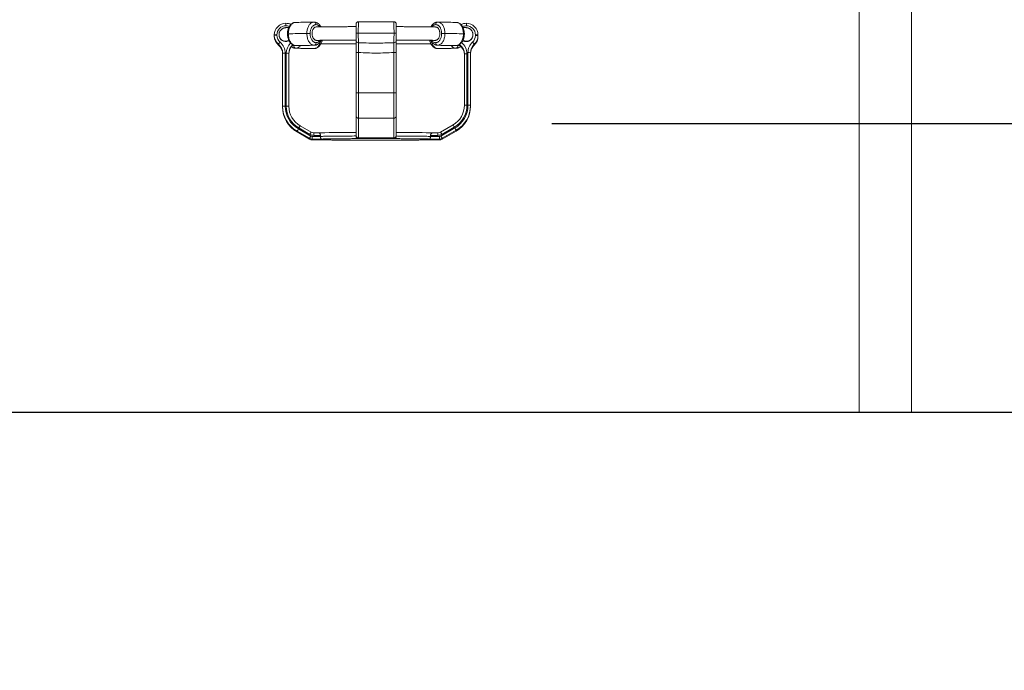
# Model space of a CAD drawing. Units: millimetres. Extents: x 16290 to 16402, y 14005 to 14173.
# Drawn here: x 16355 to 16374, y 14145 to 14158 of the extents above; entities that cross this region are included whole.
import ezdxf

# ---------------------------------------------------------------- set-up
doc = ezdxf.new("R2010")
doc.units = ezdxf.units.MM
doc.styles.get("Standard").update_dxf_attribs({"font": 'arial.ttf'})
doc.dimstyles.new('ISO-25', dxfattribs={"dimtxt": 2.5, "dimasz": 2.5, "dimexe": 1.25, "dimexo": 0.625, "dimtad": 1, "dimtih": 1, "dimtoh": 1, "dimtxsty": 'Standard', "dimcen": 2.5, "dimadec": 0, "dimazin": 0, "dimtfac": 1, "dimtmove": 0, "dimatfit": 3, "dimfxl": 1, "dimarcsym": 0})

# ---------------------------------------------------------------- blocks, each defined once
blk = doc.blocks.new('*D6')
at = {"color": 0, "lineweight": -2, "transparency": 16777216}
for p, q in [((16367.53, 14171.093), (16390.638, 14171.093)), ((16389.388, 14168.593), (16389.388, 14162.693)), ((16389.388, 14152.538), (16389.388, 14158.438)), ((16377.836, 14150.038), (16390.638, 14150.038))]:
    blk.add_line(p, q, dxfattribs=at)
at = {"color": 0, "transparency": 16777216}
for points in [[(16388.971, 14168.593), (16389.804, 14168.593), (16389.388, 14171.093)], [(16388.971, 14152.538), (16389.804, 14152.538), (16389.388, 14150.038)]]:
    blk.add_solid(points, dxfattribs=at)
at = {"layer": 'Defpoints', "color": 0, "transparency": 16777216}
for p in [(16366.905, 14171.093), (16377.211, 14150.038), (16389.388, 14150.038)]:
    blk.add_point(p, dxfattribs=at)
at = {"color": 0, "transparency": 16777216, "insert": (16389.388, 14160.565), "char_height": 2.5, "attachment_point": 5}
blk.add_mtext('2,11 m.', dxfattribs=at)
blk = doc.blocks.new('*D3')
at = {"color": 0, "lineweight": -2, "transparency": 16777216}
for p, q in [((16380.295, 14158.142), (16380.295, 14160.642)), ((16365.002, 14155.642), (16381.545, 14155.642)), ((16380.295, 14155.642), (16380.295, 14154.967)), ((16380.295, 14150.038), (16380.295, 14150.713)), ((16380.251, 14150.038), (16379.045, 14150.038)), ((16380.295, 14147.538), (16380.295, 14145.038))]:
    blk.add_line(p, q, dxfattribs=at)
at = {"color": 0, "transparency": 16777216}
for points in [[(16379.878, 14158.142), (16380.712, 14158.142), (16380.295, 14155.642)], [(16379.878, 14147.538), (16380.712, 14147.538), (16380.295, 14150.038)]]:
    blk.add_solid(points, dxfattribs=at)
at = {"layer": 'Defpoints', "color": 0, "transparency": 16777216}
for p in [(16364.377, 14155.642), (16380.295, 14150.038), (16380.876, 14150.038)]:
    blk.add_point(p, dxfattribs=at)
at = {"color": 0, "transparency": 16777216, "insert": (16380.295, 14152.84), "char_height": 2.5, "attachment_point": 5}
blk.add_mtext('0,56 m.', dxfattribs=at)
blk = doc.blocks.new('*D9')
at = {"color": 0, "lineweight": -2, "transparency": 16777216}
for p, q in [((16322.39, 14173.455), (16305.648, 14173.455)), ((16306.898, 14170.955), (16306.898, 14163.874)), ((16306.898, 14152.538), (16306.898, 14159.619)), ((16372.559, 14150.038), (16305.648, 14150.038))]:
    blk.add_line(p, q, dxfattribs=at)
at = {"color": 0, "transparency": 16777216}
for points in [[(16306.481, 14170.955), (16307.315, 14170.955), (16306.898, 14173.455)], [(16306.481, 14152.538), (16307.315, 14152.538), (16306.898, 14150.038)]]:
    blk.add_solid(points, dxfattribs=at)
at = {"layer": 'Defpoints', "color": 0, "transparency": 16777216}
for p in [(16323.015, 14173.455), (16306.898, 14150.038), (16373.184, 14150.038)]:
    blk.add_point(p, dxfattribs=at)
at = {"color": 0, "transparency": 16777216, "insert": (16306.898, 14161.746), "char_height": 2.5, "attachment_point": 5}
blk.add_mtext('2,34 m.', dxfattribs=at)

msp = doc.modelspace()

# ---------------------------------------------------------------- linework, layer by layer
at = {"color": 0, "linetype": 'Continuous', "lineweight": 15}
for p, q in [((16370.96, 14167.314), (16370.96, 14150.038)), ((16371.976, 14150.038), (16371.976, 14167.314)), ((16359.846, 14157.539), (16359.846, 14157.588)), ((16360.389, 14157.611), (16360.392, 14157.611)), ((16362.79, 14157.611), (16362.794, 14157.611)), ((16363.346, 14157.539), (16363.346, 14157.588)), ((16359.621, 14157.354), (16359.621, 14157.363)), ((16359.671, 14157.364), (16359.671, 14157.355)), ((16359.714, 14157.377), (16359.713, 14157.371)), ((16359.713, 14157.377), (16359.713, 14157.371)), ((16359.713, 14157.371), (16359.713, 14157.364)), ((16361.206, 14157.395), (16361.206, 14157.397)), ((16361.25, 14157.399), (16361.25, 14157.396)), ((16361.943, 14157.396), (16361.943, 14157.399)), ((16361.986, 14157.397), (16361.986, 14157.395)), ((16363.473, 14157.371), (16363.473, 14157.377)), ((16363.473, 14157.364), (16363.473, 14157.371)), ((16363.521, 14157.349), (16363.521, 14157.364)), ((16363.571, 14157.363), (16363.571, 14157.348)), ((16359.621, 14157.338), (16359.621, 14157.354)), ((16359.702, 14157.165), (16359.702, 14157.181)), ((16362.755, 14157.258), (16362.744, 14157.257)), ((16363.214, 14157.161), (16363.214, 14157.177)), ((16363.499, 14157.183), (16363.499, 14157.167)), ((16363.571, 14157.348), (16363.571, 14157.332)), ((16359.783, 14155.98), (16359.783, 14157.008)), ((16359.833, 14157.009), (16359.833, 14155.982)), ((16359.853, 14155.982), (16359.853, 14157.006)), ((16359.903, 14157.005), (16359.903, 14155.98)), ((16359.98, 14157.158), (16360, 14157.155)), ((16359.987, 14157.168), (16359.987, 14157.164)), ((16360, 14157.155), (16360.018, 14157.158)), ((16360.038, 14157.104), (16360.034, 14157.105)), ((16360.037, 14157.156), (16360.042, 14157.156)), ((16360.038, 14157.156), (16360.042, 14157.156)), ((16360.389, 14157.099), (16360.392, 14157.098)), ((16361.206, 14156.237), (16361.206, 14157.021)), ((16361.256, 14157.023), (16361.256, 14156.239)), ((16361.936, 14156.239), (16361.936, 14157.023)), ((16361.986, 14157.021), (16361.986, 14156.237)), ((16362.79, 14157.161), (16362.786, 14157.162)), ((16362.79, 14157.098), (16362.794, 14157.099)), ((16363.14, 14157.156), (16363.145, 14157.156)), ((16363.14, 14157.156), (16363.144, 14157.156)), ((16363.166, 14157.158), (16363.182, 14157.155)), ((16363.202, 14157.171), (16363.214, 14157.161)), ((16363.307, 14155.997), (16363.307, 14156.995)), ((16363.357, 14156.996), (16363.357, 14155.998)), ((16363.377, 14155.998), (16363.377, 14157.019)), ((16363.427, 14157.018), (16363.427, 14155.997)), ((16361.206, 14155.79), (16361.206, 14156.237)), ((16361.256, 14156.239), (16361.256, 14155.747)), ((16361.256, 14156.239), (16361.936, 14156.239)), ((16361.936, 14155.747), (16361.936, 14156.239)), ((16361.986, 14156.237), (16361.986, 14155.79)), ((16359.783, 14155.965), (16359.783, 14155.98)), ((16363.427, 14155.981), (16363.427, 14155.997)), ((16361.206, 14155.409), (16361.206, 14155.79)), ((16361.256, 14155.747), (16361.936, 14155.747)), ((16361.256, 14155.747), (16361.256, 14155.367)), ((16361.936, 14155.367), (16361.936, 14155.747)), ((16361.986, 14155.79), (16361.986, 14155.409)), ((16360.304, 14155.357), (16360.063, 14155.496)), ((16360.063, 14155.48), (16360.063, 14155.496)), ((16360.063, 14155.48), (16360.304, 14155.341)), ((16360.063, 14155.48), (16360.304, 14155.341)), ((16360.063, 14155.48), (16360.063, 14155.48)), ((16360.088, 14155.54), (16360.329, 14155.401)), ((16360.311, 14155.434), (16360.098, 14155.557)), ((16360.336, 14155.477), (16360.123, 14155.6)), ((16360.123, 14155.6), (16360.123, 14155.599)), ((16360.336, 14155.477), (16360.336, 14155.477)), ((16360.47, 14155.463), (16360.386, 14155.463)), ((16360.386, 14155.414), (16360.386, 14155.463)), ((16362.795, 14155.463), (16362.698, 14155.463)), ((16362.795, 14155.414), (16362.795, 14155.463)), ((16363.087, 14155.616), (16362.845, 14155.477)), ((16362.845, 14155.477), (16362.845, 14155.477)), ((16362.852, 14155.401), (16363.122, 14155.557)), ((16363.112, 14155.574), (16362.87, 14155.434)), ((16363.147, 14155.512), (16362.877, 14155.357)), ((16362.877, 14155.341), (16363.147, 14155.496)), ((16362.877, 14155.341), (16363.147, 14155.496)), ((16363.087, 14155.616), (16363.087, 14155.616)), ((16363.147, 14155.496), (16363.147, 14155.512)), ((16363.147, 14155.496), (16363.147, 14155.496)), ((16360.304, 14155.341), (16360.304, 14155.357)), ((16360.304, 14155.341), (16360.304, 14155.341)), ((16360.333, 14155.337), (16360.333, 14155.335)), ((16360.354, 14155.394), (16360.516, 14155.394)), ((16360.354, 14155.394), (16360.354, 14155.343)), ((16360.354, 14155.339), (16360.354, 14155.343)), ((16360.537, 14155.343), (16360.354, 14155.343)), ((16360.354, 14155.327), (16360.354, 14155.332)), ((16360.354, 14155.327), (16360.546, 14155.327)), ((16360.354, 14155.327), (16360.546, 14155.327)), ((16360.354, 14155.327), (16360.354, 14155.327)), ((16360.516, 14155.414), (16360.386, 14155.414)), ((16360.516, 14155.394), (16360.516, 14155.414)), ((16361.206, 14155.402), (16361.206, 14155.409)), ((16361.206, 14155.402), (16361.206, 14155.402)), ((16361.248, 14155.319), (16361.256, 14155.318)), ((16361.256, 14155.318), (16361.248, 14155.319)), ((16361.256, 14155.367), (16361.936, 14155.367)), ((16361.256, 14155.367), (16361.256, 14155.352)), ((16361.256, 14155.352), (16361.297, 14155.352)), ((16361.256, 14155.352), (16361.256, 14155.351)), ((16361.256, 14155.32), (16361.256, 14155.318)), ((16361.256, 14155.318), (16361.425, 14155.318)), ((16361.256, 14155.318), (16361.412, 14155.318)), ((16361.256, 14155.318), (16361.256, 14155.318)), ((16361.769, 14155.318), (16361.936, 14155.318)), ((16361.783, 14155.318), (16361.936, 14155.318)), ((16361.861, 14155.352), (16361.936, 14155.352)), ((16361.936, 14155.352), (16361.936, 14155.367)), ((16361.936, 14155.351), (16361.936, 14155.352)), ((16361.936, 14155.318), (16361.936, 14155.32)), ((16361.936, 14155.318), (16361.945, 14155.319)), ((16361.936, 14155.318), (16361.945, 14155.319)), ((16361.936, 14155.318), (16361.936, 14155.318)), ((16361.986, 14155.409), (16361.986, 14155.402)), ((16361.986, 14155.402), (16361.986, 14155.402)), ((16362.827, 14155.343), (16362.63, 14155.343)), ((16362.64, 14155.327), (16362.827, 14155.327)), ((16362.64, 14155.327), (16362.827, 14155.327)), ((16362.65, 14155.414), (16362.65, 14155.394)), ((16362.795, 14155.414), (16362.65, 14155.414)), ((16362.65, 14155.394), (16362.827, 14155.394)), ((16362.827, 14155.394), (16362.827, 14155.343)), ((16362.827, 14155.338), (16362.827, 14155.343)), ((16362.827, 14155.327), (16362.827, 14155.332)), ((16362.827, 14155.327), (16362.827, 14155.327)), ((16362.843, 14155.335), (16362.843, 14155.336)), ((16362.877, 14155.341), (16362.877, 14155.357)), ((16362.877, 14155.341), (16362.877, 14155.341))]:
    msp.add_line(p, q, dxfattribs=at)
msp.add_line((16377.211, 14150.038), (16335.903, 14150.038))
at = {"color": 0, "linetype": 'Continuous', "lineweight": 15, "flags": 128}
for points in [[(16360.253, 14157.39), (16360.206, 14157.39), (16360.159, 14157.389), (16360.113, 14157.388), (16360.068, 14157.388), (16360.023, 14157.387), (16359.979, 14157.386), (16359.936, 14157.385), (16359.893, 14157.385)], [(16361.943, 14157.399), (16361.856, 14157.399), (16361.77, 14157.399), (16361.683, 14157.399), (16361.596, 14157.399), (16361.509, 14157.399), (16361.423, 14157.399), (16361.336, 14157.399), (16361.25, 14157.399)], [(16362.929, 14157.39), (16362.977, 14157.39), (16363.023, 14157.389), (16363.069, 14157.388), (16363.114, 14157.388), (16363.159, 14157.387), (16363.203, 14157.386), (16363.246, 14157.385), (16363.289, 14157.385)], [(16363.473, 14157.377), (16363.473, 14157.371), (16363.473, 14157.371)], [(16360.038, 14157.156), (16360.08, 14157.156), (16360.122, 14157.157), (16360.166, 14157.158), (16360.21, 14157.159), (16360.254, 14157.159), (16360.3, 14157.16), (16360.346, 14157.161), (16360.392, 14157.161)], [(16360.392, 14157.098), (16360.346, 14157.099), (16360.3, 14157.1), (16360.254, 14157.1), (16360.21, 14157.101), (16360.166, 14157.102), (16360.122, 14157.103), (16360.08, 14157.103), (16360.038, 14157.104)], [(16362.79, 14157.161), (16362.836, 14157.161), (16362.882, 14157.16), (16362.928, 14157.159), (16362.972, 14157.159), (16363.016, 14157.158), (16363.06, 14157.157), (16363.102, 14157.156), (16363.144, 14157.156)], [(16363.144, 14157.104), (16363.102, 14157.103), (16363.06, 14157.103), (16363.016, 14157.102), (16362.972, 14157.101), (16362.928, 14157.1), (16362.882, 14157.1), (16362.836, 14157.099), (16362.79, 14157.098)]]:
    msp.add_lwpolyline(points, dxfattribs=at)
at = {"color": 0, "linetype": 'Continuous', "lineweight": 15}
for centre, radius, start, end in [((16359.846, 14157.363), 0.225, 89.993, 179.9914), ((16359.846, 14157.363), 0.225, 64.5888, 90.0033), ((16360.387, 14157.567), 0.0443, 353.1453, 82.6106), ((16361.256, 14157.568), 0.05, 89.9886, 179.9943), ((16361.936, 14157.568), 0.05, 0.005, 89.898), ((16362.796, 14157.567), 0.0443, 97.394, 186.8432), ((16363.346, 14157.363), 0.225, 90.0008, 117.3997), ((16363.346, 14157.363), 0.225, 0.0062, 90.0094), ((16359.659, 14156.827), 0.537, 88.6686, 94.0028), ((16359.846, 14157.364), 0.175, 89.9923, 179.9923), ((16359.843, 14157.371), 0.13, 180.0111, 283.962), ((16359.843, 14157.364), 0.13, 180.0099, 293.6628), ((16359.846, 14157.364), 0.175, 67.9994, 90.0015), ((16359.889, 14157.285), 0.1, 87.7342, 97.9967), ((16360.278, 14155.629), 1.762, 88.7354, 90.804), ((16361.24, 14156.955), 0.444, 88.7191, 94.3289), ((16361.24, 14156.953), 0.443, 88.7144, 94.3336), ((16361.953, 14156.955), 0.444, 85.6718, 91.2802), ((16361.953, 14156.953), 0.443, 85.6671, 91.2849), ((16362.905, 14155.626), 1.764, 89.1966, 91.2638), ((16363.346, 14157.364), 0.175, 90.0175, 115.0242), ((16363.292, 14157.265), 0.12, 82.8347, 91.3992), ((16363.343, 14157.371), 0.13, 256.0151, 359.983), ((16363.346, 14157.364), 0.175, 0.0097, 90.0073), ((16363.534, 14156.827), 0.537, 85.9962, 91.3322), ((16359.659, 14156.818), 0.537, 88.6686, 94.0028), ((16359.846, 14157.354), 0.225, 180.0029, 230.2113), ((16359.846, 14157.338), 0.225, 180.0029, 230.2113), ((16359.846, 14157.355), 0.175, 180.0021, 230.2121), ((16360.411, 14156.64), 0.891, 139.3975, 142.6692), ((16359.558, 14157.008), 0.225, 0.0031, 50.2111), ((16359.558, 14157.009), 0.275, 0.0032, 50.2111), ((16360.128, 14157.006), 0.275, 133.789, 179.998), ((16360.128, 14157.005), 0.225, 131.7794, 180.0011), ((16360.385, 14157.207), 0.0464, 279.6708, 6.2325), ((16361.251, 14157.255), 0.0452, 186.3409, 272.4441), ((16361.941, 14157.255), 0.0452, 267.5559, 353.6591), ((16362.798, 14157.207), 0.0464, 173.7802, 260.324), ((16363.082, 14156.995), 0.225, 0.001, 54.0347), ((16363.082, 14156.996), 0.275, 0.0024, 51.9021), ((16363.652, 14157.019), 0.275, 132.7727, 179.9971), ((16363.652, 14157.018), 0.225, 132.7729, 179.9976), ((16363.346, 14157.349), 0.175, 312.7708, 359.9968), ((16362.86, 14156.643), 0.836, 40.155, 43.6394), ((16363.346, 14157.348), 0.225, 312.771, 359.9993), ((16363.346, 14157.332), 0.225, 312.7708, 359.9994), ((16363.534, 14156.812), 0.537, 85.9955, 91.3328), ((16359.558, 14156.992), 0.225, 0.0031, 50.2111), ((16359.821, 14156.472), 0.537, 88.6676, 94.0038), ((16359.866, 14156.469), 0.537, 85.9965, 91.3321), ((16360.128, 14156.989), 0.225, 128.7859, 180.0007), ((16360.046, 14157.15), 0.0464, 173.7799, 260.3236), ((16361.244, 14156.486), 0.537, 88.6669, 94.0045), ((16361.949, 14156.486), 0.537, 85.9955, 91.3331), ((16363.136, 14157.15), 0.0464, 279.6707, 6.2319), ((16363.082, 14156.979), 0.225, 0.001, 54.0347), ((16363.344, 14156.459), 0.537, 88.6669, 94.0045), ((16363.389, 14156.482), 0.537, 85.9955, 91.3331), ((16363.652, 14157.002), 0.225, 132.773, 179.9975), ((16361.244, 14155.702), 0.537, 88.6669, 94.0045), ((16361.949, 14155.702), 0.537, 85.9955, 91.3331), ((16359.821, 14155.445), 0.537, 88.6669, 94.0045), ((16360.343, 14155.98), 0.56, 180.002, 240.0112), ((16360.343, 14155.965), 0.56, 180.0023, 240.011), ((16360.343, 14155.982), 0.51, 180.0024, 240.0108), ((16360.343, 14155.982), 0.49, 180.0025, 240.0107), ((16359.866, 14155.444), 0.537, 85.9965, 91.3321), ((16360.343, 14155.98), 0.44, 180.0021, 240.011), ((16362.867, 14155.997), 0.44, 299.9883, 359.9986), ((16362.867, 14155.998), 0.49, 299.9901, 359.9966), ((16362.867, 14155.998), 0.51, 299.9892, 359.9976), ((16362.867, 14155.997), 0.56, 299.9904, 359.9963), ((16362.867, 14155.981), 0.56, 299.9902, 359.9966), ((16363.344, 14155.461), 0.537, 88.6669, 94.0045), ((16363.389, 14155.461), 0.537, 85.9955, 91.3331), ((16361.253, 14155.794), 0.0468, 184.8512, 274.1465), ((16361.94, 14155.794), 0.0468, 265.8535, 355.1488), ((16361.087, 14154.949), 1.161, 149.3893, 151.9063), ((16360.989, 14155.057), 1.022, 147.9508, 150.6978), ((16361.209, 14154.93), 1.03, 147.9663, 150.6915), ((16360.386, 14155.563), 0.1, 240.0109, 269.9977), ((16362.795, 14155.563), 0.1, 269.9985, 299.9956), ((16361.972, 14154.93), 1.03, 29.3085, 32.0337), ((16362.205, 14155.065), 1.04, 29.3263, 32.0251), ((16362.123, 14154.966), 1.161, 28.0937, 30.6107), ((16361.328, 14154.81), 1.161, 149.3893, 151.9063), ((16360.354, 14155.443), 0.1, 240.0109, 269.9977), ((16360.354, 14155.427), 0.1, 240.0109, 269.9977), ((16360.386, 14155.564), 0.15, 240.0043, 270.002), ((16360.354, 14155.444), 0.05, 240.0056, 270.003), ((16361.253, 14155.413), 0.0468, 184.8513, 274.1468), ((16361.256, 14155.402), 0.05, 180.0062, 270.0105), ((16361.94, 14155.413), 0.0468, 265.8532, 355.1487), ((16361.936, 14155.402), 0.05, 269.9895, 359.9938), ((16362.795, 14155.564), 0.15, 269.9992, 299.9945), ((16362.827, 14155.444), 0.05, 269.997, 299.9944), ((16362.827, 14155.443), 0.1, 270.0023, 299.9891), ((16362.827, 14155.427), 0.1, 270.0023, 299.9891), ((16361.853, 14154.81), 1.161, 28.0937, 30.6107)]:
    msp.add_arc(centre, radius, start, end, dxfattribs=at)
for centre, start_param, end_param in [((16361.588, 14155.455), 1.880061, 2.672395), ((16361.588, 14155.455), 0.4841, 1.248046), ((16361.588, 14155.335), 2.959804, 3.323384), ((16361.588, 14155.335), 1.351439, 1.805056), ((16361.588, 14155.335), 4.571302, 4.868377), ((16361.588, 14155.335), 6.123785, 6.442588)]:
    msp.add_ellipse(centre, major_axis=(1.255, 0), ratio=0.013768, start_param=start_param, end_param=end_param, dxfattribs=at)
for points, knots in [([(16360.034, 14157.605), (16360.03, 14157.605), (16360.019, 14157.605), (16360.003, 14157.601), (16359.984, 14157.595), (16359.967, 14157.585), (16359.95, 14157.573), (16359.934, 14157.558), (16359.92, 14157.54), (16359.908, 14157.52), (16359.897, 14157.498), (16359.889, 14157.474), (16359.882, 14157.449), (16359.878, 14157.423), (16359.876, 14157.401), (16359.876, 14157.388), (16359.876, 14157.384)], [0, 0, 0, 0, 0.041838, 0.11278, 0.18475, 0.257335, 0.330301, 0.406174, 0.483573, 0.561533, 0.641837, 0.721279, 0.801377, 0.881861, 0.961918, 1, 1, 1, 1]), ([(16360.034, 14157.605), (16360.027, 14157.605), (16360.012, 14157.604), (16359.99, 14157.595), (16359.968, 14157.58), (16359.947, 14157.56), (16359.93, 14157.534), (16359.915, 14157.504), (16359.904, 14157.47), (16359.895, 14157.431), (16359.894, 14157.401), (16359.893, 14157.385)], [0, 0, 0, 0, 0.088288, 0.199366, 0.307309, 0.41839, 0.526338, 0.637413, 0.745362, 0.856438, 1, 1, 1, 1]), ([(16360.392, 14157.611), (16360.378, 14157.611), (16360.34, 14157.611), (16360.277, 14157.61), (16360.204, 14157.609), (16360.133, 14157.607), (16360.076, 14157.606), (16360.042, 14157.606), (16360.031, 14157.605)], [0, 0, 0, 0, 0.105039, 0.304838, 0.504667, 0.704554, 0.904498, 1, 1, 1, 1]), ([(16360.253, 14157.39), (16360.253, 14157.403), (16360.254, 14157.428), (16360.26, 14157.464), (16360.269, 14157.498), (16360.282, 14157.529), (16360.298, 14157.557), (16360.317, 14157.579), (16360.338, 14157.596), (16360.362, 14157.609), (16360.379, 14157.61), (16360.389, 14157.611)], [0, 0, 0, 0, 0.106289, 0.215659, 0.321999, 0.43139, 0.53828, 0.64822, 0.756017, 0.866878, 1, 1, 1, 1]), ([(16360.431, 14157.562), (16360.424, 14157.562), (16360.411, 14157.561), (16360.392, 14157.554), (16360.374, 14157.542), (16360.358, 14157.525), (16360.344, 14157.505), (16360.333, 14157.481), (16360.324, 14157.455), (16360.318, 14157.424), (16360.317, 14157.402), (16360.316, 14157.39)], [0, 0, 0, 0, 0.109489, 0.218987, 0.328529, 0.43806, 0.546692, 0.65531, 0.762352, 0.86939, 1, 1, 1, 1]), ([(16360.525, 14157.518), (16360.523, 14157.522), (16360.517, 14157.534), (16360.504, 14157.551), (16360.489, 14157.569), (16360.471, 14157.584), (16360.452, 14157.596), (16360.433, 14157.604), (16360.413, 14157.61), (16360.4, 14157.611), (16360.394, 14157.611)], [0, 0, 0, 0, 0.077239, 0.215301, 0.353929, 0.489521, 0.625325, 0.756171, 0.884257, 1, 1, 1, 1]), ([(16360.505, 14157.518), (16360.501, 14157.523), (16360.492, 14157.534), (16360.476, 14157.547), (16360.455, 14157.559), (16360.44, 14157.561), (16360.431, 14157.562)], [0, 0, 0, 0, 0.186689, 0.424688, 0.662707, 1, 1, 1, 1]), ([(16361.206, 14157.397), (16361.206, 14157.407), (16361.206, 14157.427), (16361.206, 14157.455), (16361.206, 14157.482), (16361.206, 14157.506), (16361.206, 14157.527), (16361.206, 14157.544), (16361.206, 14157.557), (16361.206, 14157.567), (16361.206, 14157.568), (16361.206, 14157.568)], [0, 0, 0, 0, 0.106195, 0.212392, 0.31857, 0.42475, 0.531319, 0.637891, 0.745344, 0.852801, 1, 1, 1, 1]), ([(16361.256, 14157.618), (16361.256, 14157.618), (16361.255, 14157.617), (16361.254, 14157.608), (16361.253, 14157.593), (16361.252, 14157.573), (16361.251, 14157.547), (16361.251, 14157.517), (16361.25, 14157.483), (16361.25, 14157.444), (16361.25, 14157.415), (16361.25, 14157.399)], [0, 0, 0, 0, 0.093241, 0.204799, 0.313214, 0.4248, 0.532733, 0.643829, 0.751166, 0.861645, 1, 1, 1, 1]), ([(16361.936, 14157.618), (16361.923, 14157.618), (16361.88, 14157.618), (16361.808, 14157.619), (16361.721, 14157.619), (16361.633, 14157.619), (16361.546, 14157.619), (16361.458, 14157.619), (16361.371, 14157.619), (16361.304, 14157.618), (16361.265, 14157.618), (16361.256, 14157.618)], [0, 0, 0, 0, 0.060644, 0.18893, 0.317217, 0.445504, 0.573783, 0.702067, 0.830355, 0.958639, 1, 1, 1, 1]), ([(16361.943, 14157.399), (16361.943, 14157.411), (16361.943, 14157.436), (16361.942, 14157.472), (16361.942, 14157.507), (16361.941, 14157.538), (16361.941, 14157.565), (16361.94, 14157.587), (16361.939, 14157.604), (16361.938, 14157.616), (16361.937, 14157.617), (16361.936, 14157.618)], [0, 0, 0, 0, 0.106594, 0.21628, 0.322907, 0.432607, 0.539575, 0.649612, 0.757139, 0.867753, 1, 1, 1, 1]), ([(16361.986, 14157.568), (16361.986, 14157.568), (16361.986, 14157.567), (16361.986, 14157.56), (16361.986, 14157.549), (16361.986, 14157.533), (16361.986, 14157.512), (16361.986, 14157.489), (16361.986, 14157.463), (16361.986, 14157.432), (16361.986, 14157.41), (16361.986, 14157.397)], [0, 0, 0, 0, 0.093616, 0.2055162, 0.3142794, 0.4262275, 0.5344279, 0.6458215, 0.7530552, 0.8634452, 1, 1, 1, 1]), ([(16362.788, 14157.611), (16362.785, 14157.611), (16362.776, 14157.611), (16362.76, 14157.607), (16362.741, 14157.601), (16362.723, 14157.592), (16362.706, 14157.579), (16362.689, 14157.564), (16362.675, 14157.547), (16362.664, 14157.531), (16362.659, 14157.521), (16362.657, 14157.518)], [0, 0, 0, 0, 0.051297, 0.173888, 0.297405, 0.421382, 0.548422, 0.679199, 0.810899, 0.946319, 1, 1, 1, 1]), ([(16362.752, 14157.562), (16362.745, 14157.561), (16362.732, 14157.56), (16362.713, 14157.552), (16362.695, 14157.538), (16362.683, 14157.527), (16362.678, 14157.519), (16362.677, 14157.518)], [0, 0, 0, 0, 0.242178, 0.484317, 0.726574, 0.968787, 1, 1, 1, 1]), ([(16362.866, 14157.39), (16362.865, 14157.4), (16362.865, 14157.419), (16362.86, 14157.448), (16362.852, 14157.474), (16362.842, 14157.498), (16362.829, 14157.519), (16362.814, 14157.537), (16362.797, 14157.55), (16362.776, 14157.56), (16362.761, 14157.561), (16362.752, 14157.562)], [0, 0, 0, 0, 0.105475, 0.210954, 0.316401, 0.421852, 0.527914, 0.633984, 0.741454, 0.848935, 1, 1, 1, 1]), ([(16363.15, 14157.605), (16363.139, 14157.606), (16363.104, 14157.606), (16363.046, 14157.607), (16362.975, 14157.609), (16362.902, 14157.61), (16362.84, 14157.611), (16362.803, 14157.611), (16362.791, 14157.611)], [0, 0, 0, 0, 0.1051101, 0.3052199, 0.5052737, 0.7052563, 0.9051889, 1, 1, 1, 1]), ([(16362.794, 14157.611), (16362.8, 14157.61), (16362.815, 14157.61), (16362.836, 14157.601), (16362.858, 14157.586), (16362.878, 14157.565), (16362.895, 14157.538), (16362.909, 14157.508), (16362.92, 14157.474), (16362.928, 14157.435), (16362.929, 14157.406), (16362.929, 14157.39)], [0, 0, 0, 0, 0.091835, 0.204231, 0.313462, 0.425902, 0.534348, 0.645994, 0.753475, 0.864124, 1, 1, 1, 1]), ([(16363.306, 14157.384), (16363.306, 14157.384), (16363.307, 14157.394), (16363.305, 14157.412), (16363.302, 14157.439), (16363.296, 14157.464), (16363.288, 14157.489), (16363.278, 14157.512), (16363.266, 14157.534), (16363.252, 14157.553), (16363.236, 14157.57), (16363.218, 14157.584), (16363.199, 14157.594), (16363.179, 14157.601), (16363.162, 14157.605), (16363.152, 14157.605), (16363.148, 14157.605)], [0, 0, 0, 0, 0.006277, 0.085887, 0.1658, 0.246691, 0.326993, 0.408222, 0.490434, 0.57147, 0.653289, 0.732873, 0.810782, 0.887246, 0.960875, 1, 1, 1, 1]), ([(16363.289, 14157.385), (16363.288, 14157.397), (16363.287, 14157.422), (16363.281, 14157.459), (16363.271, 14157.493), (16363.258, 14157.525), (16363.241, 14157.552), (16363.221, 14157.574), (16363.199, 14157.591), (16363.175, 14157.603), (16363.158, 14157.604), (16363.148, 14157.605)], [0, 0, 0, 0, 0.107943, 0.219019, 0.326962, 0.438039, 0.545979, 0.657056, 0.765003, 0.876074, 1, 1, 1, 1]), ([(16359.902, 14157.507), (16359.898, 14157.507), (16359.888, 14157.506), (16359.872, 14157.505), (16359.855, 14157.504), (16359.842, 14157.503), (16359.831, 14157.502), (16359.822, 14157.5), (16359.814, 14157.499), (16359.806, 14157.496), (16359.795, 14157.493), (16359.784, 14157.487), (16359.771, 14157.48), (16359.758, 14157.47), (16359.745, 14157.457), (16359.734, 14157.443), (16359.725, 14157.427), (16359.718, 14157.409), (16359.714, 14157.392), (16359.714, 14157.381), (16359.714, 14157.377)], [0, 0, 0, 0, 0.0510935, 0.1565911, 0.2656532, 0.3837906, 0.4634062, 0.5121121, 0.5472796, 0.5802844, 0.6130696, 0.6482982, 0.687907, 0.7310088, 0.7762126, 0.8228285, 0.8703692, 0.9184755, 0.9669134, 1, 1, 1, 1]), ([(16359.876, 14157.384), (16359.876, 14157.383), (16359.875, 14157.373), (16359.877, 14157.355), (16359.88, 14157.328), (16359.886, 14157.303), (16359.893, 14157.278), (16359.903, 14157.254), (16359.916, 14157.232), (16359.93, 14157.212), (16359.946, 14157.195), (16359.963, 14157.18), (16359.982, 14157.169), (16360.001, 14157.161), (16360.019, 14157.157), (16360.031, 14157.156), (16360.037, 14157.156)], [0, 0, 0, 0, 0.00613, 0.084403, 0.163046, 0.242519, 0.321409, 0.401197, 0.481957, 0.561726, 0.642558, 0.721563, 0.799222, 0.867715, 0.941109, 1, 1, 1, 1]), ([(16359.893, 14157.385), (16359.894, 14157.372), (16359.895, 14157.347), (16359.901, 14157.31), (16359.911, 14157.275), (16359.924, 14157.243), (16359.941, 14157.215), (16359.961, 14157.191), (16359.983, 14157.173), (16360.008, 14157.159), (16360.027, 14157.157), (16360.038, 14157.156)], [0, 0, 0, 0, 0.105865, 0.214802, 0.320668, 0.429604, 0.535471, 0.64441, 0.750272, 0.859206, 1, 1, 1, 1]), ([(16360.392, 14157.161), (16360.384, 14157.162), (16360.369, 14157.164), (16360.346, 14157.175), (16360.324, 14157.191), (16360.304, 14157.213), (16360.287, 14157.241), (16360.273, 14157.272), (16360.262, 14157.306), (16360.254, 14157.346), (16360.253, 14157.375), (16360.253, 14157.39)], [0, 0, 0, 0, 0.108935, 0.217868, 0.326831, 0.435787, 0.543959, 0.652131, 0.759328, 0.866521, 1, 1, 1, 1]), ([(16360.316, 14157.39), (16360.317, 14157.38), (16360.317, 14157.361), (16360.322, 14157.332), (16360.33, 14157.306), (16360.34, 14157.281), (16360.353, 14157.259), (16360.369, 14157.241), (16360.386, 14157.227), (16360.406, 14157.215), (16360.422, 14157.213), (16360.431, 14157.212)], [0, 0, 0, 0, 0.1054566, 0.210912, 0.3163378, 0.4217704, 0.5278192, 0.6338781, 0.7413471, 0.8488264, 1, 1, 1, 1]), ([(16360.354, 14157.365), (16360.353, 14157.372), (16360.352, 14157.386), (16360.353, 14157.408), (16360.356, 14157.429), (16360.362, 14157.449), (16360.369, 14157.467), (16360.379, 14157.483), (16360.39, 14157.496), (16360.402, 14157.507), (16360.416, 14157.513), (16360.427, 14157.517), (16360.434, 14157.516), (16360.436, 14157.516)], [0, 0, 0, 0, 0.093653, 0.190025, 0.283681, 0.380034, 0.474042, 0.5707, 0.666032, 0.764019, 0.861068, 0.960849, 1, 1, 1, 1]), ([(16360.44, 14157.257), (16360.435, 14157.257), (16360.426, 14157.258), (16360.411, 14157.263), (16360.398, 14157.272), (16360.385, 14157.285), (16360.375, 14157.3), (16360.366, 14157.318), (16360.358, 14157.34), (16360.356, 14157.356), (16360.354, 14157.365)], [0, 0, 0, 0, 0.121011, 0.242263, 0.367067, 0.487434, 0.611398, 0.729802, 0.851764, 1, 1, 1, 1]), ([(16361.206, 14157.523), (16361.199, 14157.523), (16361.163, 14157.523), (16361.099, 14157.523), (16361.014, 14157.522), (16360.929, 14157.522), (16360.846, 14157.521), (16360.763, 14157.52), (16360.681, 14157.52), (16360.601, 14157.519), (16360.522, 14157.518), (16360.467, 14157.517), (16360.438, 14157.517), (16360.436, 14157.517)], [0, 0, 0, 0, 0.025931, 0.132851, 0.239777, 0.346705, 0.453636, 0.560569, 0.667513, 0.774459, 0.881413, 0.988379, 1, 1, 1, 1]), ([(16361.206, 14157.25), (16361.206, 14157.256), (16361.206, 14157.269), (16361.206, 14157.292), (16361.206, 14157.318), (16361.206, 14157.344), (16361.206, 14157.371), (16361.206, 14157.387), (16361.206, 14157.395)], [0, 0, 0, 0, 0.174123, 0.353263, 0.527398, 0.706648, 0.851845, 1, 1, 1, 1]), ([(16361.25, 14157.396), (16361.283, 14157.397), (16361.351, 14157.398), (16361.453, 14157.399), (16361.556, 14157.399), (16361.672, 14157.399), (16361.801, 14157.399), (16361.895, 14157.397), (16361.943, 14157.396)], [0, 0, 0, 0, 0.146995, 0.293996, 0.441894, 0.589794, 0.794593, 1, 1, 1, 1]), ([(16361.25, 14157.396), (16361.25, 14157.384), (16361.25, 14157.359), (16361.25, 14157.322), (16361.251, 14157.287), (16361.251, 14157.256), (16361.252, 14157.23), (16361.253, 14157.217), (16361.253, 14157.21)], [0, 0, 0, 0, 0.172532, 0.350064, 0.522688, 0.700273, 0.8486, 1, 1, 1, 1]), ([(16361.939, 14157.21), (16361.94, 14157.218), (16361.94, 14157.234), (16361.941, 14157.264), (16361.942, 14157.297), (16361.942, 14157.331), (16361.943, 14157.365), (16361.943, 14157.386), (16361.943, 14157.396)], [0, 0, 0, 0, 0.174403, 0.353869, 0.528106, 0.707455, 0.852274, 1, 1, 1, 1]), ([(16362.749, 14157.517), (16362.744, 14157.517), (16362.713, 14157.517), (16362.656, 14157.518), (16362.577, 14157.519), (16362.497, 14157.52), (16362.415, 14157.52), (16362.332, 14157.521), (16362.248, 14157.522), (16362.163, 14157.522), (16362.078, 14157.523), (16362.019, 14157.523), (16361.988, 14157.523), (16361.986, 14157.523)], [0, 0, 0, 0, 0.020216, 0.128322, 0.236423, 0.344513, 0.452596, 0.560675, 0.668743, 0.776811, 0.884873, 0.992932, 1, 1, 1, 1]), ([(16361.986, 14157.395), (16361.986, 14157.386), (16361.986, 14157.366), (16361.986, 14157.337), (16361.986, 14157.31), (16361.986, 14157.286), (16361.986, 14157.266), (16361.986, 14157.256), (16361.986, 14157.25)], [0, 0, 0, 0, 0.172285, 0.349591, 0.521872, 0.699103, 0.848003, 1, 1, 1, 1]), ([(16362.749, 14157.516), (16362.752, 14157.516), (16362.759, 14157.516), (16362.772, 14157.512), (16362.785, 14157.504), (16362.798, 14157.492), (16362.809, 14157.478), (16362.818, 14157.46), (16362.825, 14157.441), (16362.83, 14157.42), (16362.832, 14157.399), (16362.832, 14157.377), (16362.829, 14157.356), (16362.824, 14157.335), (16362.818, 14157.316), (16362.809, 14157.299), (16362.798, 14157.284), (16362.786, 14157.272), (16362.772, 14157.263), (16362.761, 14157.26), (16362.755, 14157.258)], [0, 0, 0, 0, 0.035351, 0.092315, 0.15095, 0.207523, 0.265781, 0.32143, 0.378749, 0.433374, 0.489625, 0.543547, 0.599043, 0.652826, 0.708139, 0.762377, 0.818135, 0.87325, 0.929911, 1, 1, 1, 1]), ([(16362.752, 14157.212), (16362.758, 14157.213), (16362.771, 14157.214), (16362.79, 14157.222), (16362.808, 14157.235), (16362.824, 14157.253), (16362.838, 14157.274), (16362.85, 14157.298), (16362.858, 14157.325), (16362.864, 14157.356), (16362.865, 14157.378), (16362.866, 14157.39)], [0, 0, 0, 0, 0.1094787, 0.2189433, 0.3284623, 0.4379678, 0.5465826, 0.6551884, 0.762233, 0.8692768, 1, 1, 1, 1]), ([(16362.929, 14157.39), (16362.929, 14157.378), (16362.928, 14157.353), (16362.922, 14157.316), (16362.913, 14157.281), (16362.9, 14157.25), (16362.884, 14157.222), (16362.865, 14157.198), (16362.844, 14157.18), (16362.819, 14157.165), (16362.801, 14157.163), (16362.79, 14157.161)], [0, 0, 0, 0, 0.104495, 0.21202, 0.316562, 0.424112, 0.52919, 0.637266, 0.74322, 0.852201, 1, 1, 1, 1]), ([(16363.144, 14157.156), (16363.152, 14157.156), (16363.168, 14157.158), (16363.192, 14157.169), (16363.214, 14157.185), (16363.235, 14157.206), (16363.252, 14157.233), (16363.267, 14157.264), (16363.278, 14157.298), (16363.287, 14157.338), (16363.288, 14157.368), (16363.289, 14157.385)], [0, 0, 0, 0, 0.105873, 0.214807, 0.320668, 0.429606, 0.535472, 0.644407, 0.750272, 0.859207, 1, 1, 1, 1]), ([(16363.147, 14157.156), (16363.152, 14157.156), (16363.163, 14157.157), (16363.181, 14157.161), (16363.2, 14157.169), (16363.217, 14157.18), (16363.234, 14157.193), (16363.249, 14157.209), (16363.263, 14157.227), (16363.275, 14157.248), (16363.286, 14157.271), (16363.294, 14157.295), (16363.301, 14157.32), (16363.305, 14157.347), (16363.307, 14157.368), (16363.306, 14157.38), (16363.306, 14157.384)], [0, 0, 0, 0, 0.056162, 0.126164, 0.197624, 0.270046, 0.34312, 0.4192, 0.49645, 0.574206, 0.653806, 0.732243, 0.811649, 0.891118, 0.970159, 1, 1, 1, 1]), ([(16363.473, 14157.377), (16363.473, 14157.382), (16363.472, 14157.393), (16363.468, 14157.409), (16363.461, 14157.427), (16363.452, 14157.442), (16363.442, 14157.456), (16363.431, 14157.468), (16363.419, 14157.477), (16363.407, 14157.485), (16363.396, 14157.49), (16363.386, 14157.494), (16363.378, 14157.497), (16363.37, 14157.499), (16363.363, 14157.501), (16363.356, 14157.502), (16363.347, 14157.503), (16363.336, 14157.504), (16363.322, 14157.505), (16363.304, 14157.506), (16363.29, 14157.507), (16363.281, 14157.507), (16363.28, 14157.507)], [0, 0, 0, 0, 0.033651, 0.081682, 0.127671, 0.171794, 0.214115, 0.254595, 0.293065, 0.329133, 0.362301, 0.392632, 0.421599, 0.451727, 0.485263, 0.526283, 0.581335, 0.666302, 0.774179, 0.876936, 0.985893, 1, 1, 1, 1]), ([(16363.288, 14157.246), (16363.294, 14157.244), (16363.308, 14157.238), (16363.329, 14157.234), (16363.351, 14157.234), (16363.373, 14157.237), (16363.394, 14157.243), (16363.413, 14157.254), (16363.431, 14157.267), (16363.446, 14157.283), (16363.458, 14157.301), (16363.467, 14157.322), (16363.472, 14157.343), (16363.473, 14157.357), (16363.473, 14157.364)], [0, 0, 0, 0, 0.081803, 0.164446, 0.249501, 0.332156, 0.417205, 0.499841, 0.584897, 0.667552, 0.752601, 0.835248, 0.920297, 1, 1, 1, 1]), ([(16359.868, 14157.244), (16359.868, 14157.244), (16359.868, 14157.244), (16359.871, 14157.245), (16359.877, 14157.245), (16359.887, 14157.246), (16359.897, 14157.246), (16359.905, 14157.247), (16359.908, 14157.247)], [0, 0, 0, 0, 0.105379, 0.260128, 0.443581, 0.652091, 0.879257, 1, 1, 1, 1]), ([(16360.392, 14157.098), (16360.4, 14157.099), (16360.416, 14157.101), (16360.439, 14157.112), (16360.461, 14157.128), (16360.48, 14157.15), (16360.497, 14157.178), (16360.511, 14157.208), (16360.518, 14157.231), (16360.521, 14157.242)], [0, 0, 0, 0, 0.142457, 0.289037, 0.431487, 0.578122, 0.719735, 0.865533, 1, 1, 1, 1]), ([(16360.395, 14157.099), (16360.4, 14157.099), (16360.412, 14157.1), (16360.43, 14157.104), (16360.449, 14157.112), (16360.467, 14157.123), (16360.484, 14157.136), (16360.499, 14157.152), (16360.513, 14157.171), (16360.526, 14157.192), (16360.536, 14157.214), (16360.544, 14157.237), (16360.548, 14157.252), (16360.549, 14157.258)], [0, 0, 0, 0, 0.074397, 0.162875, 0.253173, 0.344625, 0.436846, 0.532619, 0.629615, 0.726937, 0.82634, 0.924189, 1, 1, 1, 1]), ([(16360.396, 14157.162), (16360.397, 14157.162), (16360.406, 14157.161), (16360.421, 14157.164), (16360.44, 14157.169), (16360.458, 14157.178), (16360.475, 14157.189), (16360.492, 14157.203), (16360.506, 14157.22), (16360.519, 14157.238), (16360.526, 14157.252), (16360.529, 14157.258)], [0, 0, 0, 0, 0.031564, 0.150209, 0.269026, 0.387627, 0.508638, 0.633099, 0.758629, 0.887883, 1, 1, 1, 1]), ([(16360.431, 14157.212), (16360.437, 14157.212), (16360.45, 14157.213), (16360.469, 14157.22), (16360.487, 14157.233), (16360.5, 14157.245), (16360.507, 14157.255), (16360.509, 14157.258)], [0, 0, 0, 0, 0.227564, 0.455138, 0.682758, 0.910382, 1, 1, 1, 1]), ([(16360.44, 14157.257), (16360.445, 14157.257), (16360.474, 14157.257), (16360.531, 14157.258), (16360.61, 14157.259), (16360.69, 14157.26), (16360.771, 14157.26), (16360.854, 14157.261), (16360.937, 14157.262), (16361.022, 14157.262), (16361.107, 14157.263), (16361.169, 14157.263), (16361.202, 14157.263), (16361.206, 14157.263)], [0, 0, 0, 0, 0.018435, 0.125614, 0.2328063, 0.3400095, 0.4472184, 0.5544348, 0.6616566, 0.7688893, 0.8761224, 0.9833581, 1, 1, 1, 1]), ([(16360.525, 14157.192), (16360.538, 14157.192), (16360.603, 14157.191), (16360.725, 14157.19), (16360.89, 14157.188), (16361.05, 14157.187), (16361.157, 14157.187), (16361.206, 14157.187)], [0, 0, 0, 0, 0.061605, 0.304856, 0.548142, 0.791457, 1, 1, 1, 1]), ([(16361.206, 14157.021), (16361.206, 14157.037), (16361.206, 14157.068), (16361.206, 14157.113), (16361.206, 14157.157), (16361.206, 14157.194), (16361.206, 14157.226), (16361.206, 14157.242), (16361.206, 14157.25)], [0, 0, 0, 0, 0.173439, 0.351905, 0.525345, 0.703824, 0.850406, 1, 1, 1, 1]), ([(16361.253, 14157.21), (16361.32, 14157.208), (16361.454, 14157.205), (16361.636, 14157.204), (16361.798, 14157.206), (16361.892, 14157.209), (16361.939, 14157.21)], [0, 0, 0, 0, 0.293565, 0.587655, 0.793733, 1, 1, 1, 1]), ([(16361.253, 14157.21), (16361.253, 14157.202), (16361.254, 14157.186), (16361.254, 14157.156), (16361.255, 14157.123), (16361.255, 14157.089), (16361.256, 14157.055), (16361.256, 14157.034), (16361.256, 14157.023)], [0, 0, 0, 0, 0.172702, 0.350407, 0.523226, 0.701021, 0.848977, 1, 1, 1, 1]), ([(16361.936, 14157.023), (16361.936, 14157.035), (16361.937, 14157.061), (16361.937, 14157.098), (16361.938, 14157.134), (16361.939, 14157.164), (16361.939, 14157.19), (16361.939, 14157.203), (16361.939, 14157.21)], [0, 0, 0, 0, 0.173785, 0.35261, 0.526397, 0.705243, 0.851136, 1, 1, 1, 1]), ([(16361.986, 14157.263), (16361.993, 14157.263), (16362.028, 14157.263), (16362.092, 14157.262), (16362.177, 14157.262), (16362.261, 14157.262), (16362.344, 14157.261), (16362.427, 14157.26), (16362.508, 14157.26), (16362.588, 14157.259), (16362.667, 14157.258), (16362.718, 14157.257), (16362.744, 14157.257)], [0, 0, 0, 0, 0.0247402, 0.1331168, 0.2414989, 0.3498713, 0.4582462, 0.5666117, 0.6749714, 0.7833271, 0.8916731, 1, 1, 1, 1]), ([(16361.986, 14157.25), (16361.986, 14157.241), (16361.986, 14157.221), (16361.986, 14157.185), (16361.986, 14157.144), (16361.986, 14157.102), (16361.986, 14157.061), (16361.986, 14157.035), (16361.986, 14157.021)], [0, 0, 0, 0, 0.172987, 0.350999, 0.523983, 0.701965, 0.849458, 1, 1, 1, 1]), ([(16361.986, 14157.187), (16362.035, 14157.187), (16362.14, 14157.187), (16362.299, 14157.188), (16362.463, 14157.19), (16362.582, 14157.191), (16362.645, 14157.191), (16362.657, 14157.192)], [0, 0, 0, 0, 0.208964, 0.453487, 0.697981, 0.942447, 1, 1, 1, 1]), ([(16362.633, 14157.258), (16362.634, 14157.254), (16362.637, 14157.242), (16362.643, 14157.222), (16362.653, 14157.199), (16362.665, 14157.177), (16362.679, 14157.157), (16362.695, 14157.139), (16362.713, 14157.125), (16362.732, 14157.113), (16362.752, 14157.104), (16362.771, 14157.099), (16362.783, 14157.099), (16362.789, 14157.099)], [0, 0, 0, 0, 0.042982, 0.140653, 0.239534, 0.339846, 0.439123, 0.539938, 0.638894, 0.736583, 0.832809, 0.925437, 1, 1, 1, 1]), ([(16362.653, 14157.258), (16362.657, 14157.251), (16362.664, 14157.236), (16362.678, 14157.217), (16362.694, 14157.2), (16362.712, 14157.186), (16362.731, 14157.174), (16362.75, 14157.167), (16362.769, 14157.162), (16362.781, 14157.162), (16362.786, 14157.162)], [0, 0, 0, 0, 0.128628, 0.262681, 0.396724, 0.527507, 0.657756, 0.783107, 0.905776, 1, 1, 1, 1]), ([(16362.662, 14157.241), (16362.664, 14157.234), (16362.669, 14157.215), (16362.68, 14157.187), (16362.696, 14157.159), (16362.715, 14157.135), (16362.735, 14157.117), (16362.76, 14157.102), (16362.779, 14157.1), (16362.79, 14157.098)], [0, 0, 0, 0, 0.088593, 0.231531, 0.371421, 0.515289, 0.656602, 0.80194, 1, 1, 1, 1]), ([(16362.673, 14157.258), (16362.674, 14157.257), (16362.678, 14157.249), (16362.689, 14157.238), (16362.706, 14157.224), (16362.727, 14157.214), (16362.743, 14157.213), (16362.752, 14157.212)], [0, 0, 0, 0, 0.02087, 0.239653, 0.462236, 0.68484, 1, 1, 1, 1]), ([(16363.274, 14157.247), (16363.276, 14157.247), (16363.284, 14157.247), (16363.296, 14157.246), (16363.307, 14157.245), (16363.314, 14157.245), (16363.318, 14157.244), (16363.318, 14157.244), (16363.318, 14157.244)], [0, 0, 0, 0, 0.076357, 0.311399, 0.539952, 0.72745, 0.889497, 1, 1, 1, 1]), ([(16359.956, 14157.132), (16359.958, 14157.131), (16359.965, 14157.125), (16359.979, 14157.117), (16359.998, 14157.11), (16360.016, 14157.105), (16360.028, 14157.105), (16360.034, 14157.104)], [0, 0, 0, 0, 0.081335, 0.314779, 0.565292, 0.809672, 1, 1, 1, 1]), ([(16360.031, 14157.104), (16360.043, 14157.104), (16360.078, 14157.103), (16360.136, 14157.102), (16360.207, 14157.101), (16360.281, 14157.1), (16360.342, 14157.099), (16360.38, 14157.098), (16360.392, 14157.098)], [0, 0, 0, 0, 0.105075, 0.30511, 0.505093, 0.705009, 0.904862, 1, 1, 1, 1]), ([(16360.129, 14157.157), (16360.124, 14157.151), (16360.113, 14157.138), (16360.093, 14157.122), (16360.068, 14157.108), (16360.049, 14157.105), (16360.038, 14157.104)], [0, 0, 0, 0, 0.1785655, 0.4231134, 0.6747577, 1, 1, 1, 1]), ([(16360.04, 14157.156), (16360.052, 14157.156), (16360.086, 14157.156), (16360.144, 14157.157), (16360.214, 14157.159), (16360.286, 14157.16), (16360.347, 14157.161), (16360.384, 14157.161), (16360.396, 14157.161)], [0, 0, 0, 0, 0.105436, 0.305411, 0.50546, 0.705578, 0.90575, 1, 1, 1, 1]), ([(16361.936, 14157.023), (16361.88, 14157.019), (16361.767, 14157.012), (16361.597, 14157.009), (16361.426, 14157.012), (16361.313, 14157.019), (16361.256, 14157.023)], [0, 0, 0, 0, 0.249341, 0.498683, 0.749341, 1, 1, 1, 1]), ([(16362.786, 14157.161), (16362.789, 14157.161), (16362.817, 14157.161), (16362.87, 14157.16), (16362.942, 14157.159), (16363.013, 14157.158), (16363.08, 14157.157), (16363.122, 14157.156), (16363.142, 14157.156)], [0, 0, 0, 0, 0.022773, 0.223036, 0.423258, 0.623442, 0.823556, 1, 1, 1, 1]), ([(16362.791, 14157.098), (16362.804, 14157.098), (16362.843, 14157.099), (16362.905, 14157.1), (16362.978, 14157.101), (16363.049, 14157.102), (16363.106, 14157.103), (16363.14, 14157.104), (16363.15, 14157.104)], [0, 0, 0, 0, 0.105083, 0.304948, 0.504847, 0.704801, 0.904816, 1, 1, 1, 1]), ([(16363.144, 14157.104), (16363.136, 14157.105), (16363.12, 14157.107), (16363.096, 14157.117), (16363.074, 14157.134), (16363.059, 14157.147), (16363.053, 14157.157), (16363.053, 14157.157)], [0, 0, 0, 0, 0.247115, 0.49424, 0.741348, 0.988462, 1, 1, 1, 1]), ([(16363.148, 14157.104), (16363.15, 14157.104), (16363.158, 14157.104), (16363.173, 14157.107), (16363.192, 14157.112), (16363.209, 14157.121), (16363.224, 14157.131), (16363.233, 14157.138), (16363.236, 14157.141)], [0, 0, 0, 0, 0.053786, 0.257248, 0.460859, 0.663932, 0.872282, 1, 1, 1, 1]), ([(16363.182, 14157.155), (16363.189, 14157.155), (16363.199, 14157.155), (16363.21, 14157.16), (16363.214, 14157.162)], [0, 0, 0, 0, 0.586011, 1, 1, 1, 1]), ([(16360.469, 14155.463), (16360.474, 14155.463), (16360.486, 14155.461), (16360.502, 14155.451), (16360.511, 14155.437), (16360.516, 14155.425), (16360.516, 14155.417), (16360.516, 14155.414)], [0, 0, 0, 0, 0.270941, 0.587686, 0.762042, 0.904411, 1, 1, 1, 1]), ([(16362.65, 14155.414), (16362.651, 14155.419), (16362.651, 14155.428), (16362.657, 14155.441), (16362.668, 14155.453), (16362.683, 14155.462), (16362.694, 14155.463), (16362.699, 14155.463)], [0, 0, 0, 0, 0.1401841, 0.2795894, 0.4830173, 0.7640225, 1, 1, 1, 1]), ([(16360.354, 14155.339), (16360.347, 14155.339), (16360.335, 14155.338), (16360.334, 14155.338), (16360.334, 14155.337)], [0, 0, 0, 0, 0.551479, 1, 1, 1, 1]), ([(16360.516, 14155.394), (16360.541, 14155.395), (16360.589, 14155.396), (16360.668, 14155.397), (16360.748, 14155.398), (16360.833, 14155.399), (16360.937, 14155.4), (16361.061, 14155.401), (16361.158, 14155.402), (16361.206, 14155.402)], [0, 0, 0, 0, 0.130128, 0.250215, 0.370341, 0.493403, 0.616481, 0.807538, 1, 1, 1, 1]), ([(16360.537, 14155.343), (16360.537, 14155.343), (16360.535, 14155.343), (16360.53, 14155.345), (16360.525, 14155.352), (16360.52, 14155.364), (16360.517, 14155.378), (16360.516, 14155.389), (16360.516, 14155.394)], [0, 0, 0, 0, 0.002065, 0.195173, 0.409687, 0.610281, 0.805036, 1, 1, 1, 1]), ([(16361.256, 14155.351), (16361.221, 14155.351), (16361.151, 14155.35), (16361.047, 14155.35), (16360.945, 14155.349), (16360.849, 14155.348), (16360.762, 14155.347), (16360.682, 14155.346), (16360.605, 14155.345), (16360.56, 14155.344), (16360.537, 14155.343)], [0, 0, 0, 0, 0.132932, 0.26585, 0.400953, 0.53603, 0.650215, 0.764361, 0.882222, 1, 1, 1, 1]), ([(16360.546, 14155.327), (16360.569, 14155.327), (16360.616, 14155.326), (16360.695, 14155.325), (16360.779, 14155.323), (16360.869, 14155.322), (16360.961, 14155.322), (16361.058, 14155.321), (16361.156, 14155.32), (16361.223, 14155.32), (16361.256, 14155.32)], [0, 0, 0, 0, 0.119776, 0.239626, 0.363956, 0.488327, 0.615271, 0.742225, 0.871106, 1, 1, 1, 1]), ([(16361.206, 14155.402), (16361.207, 14155.397), (16361.207, 14155.388), (16361.214, 14155.374), (16361.225, 14155.361), (16361.24, 14155.353), (16361.251, 14155.351), (16361.256, 14155.351), (16361.256, 14155.351)], [0, 0, 0, 0, 0.154353, 0.308166, 0.511977, 0.774566, 0.998419, 1, 1, 1, 1]), ([(16361.861, 14155.352), (16361.828, 14155.352), (16361.762, 14155.353), (16361.665, 14155.354), (16361.571, 14155.355), (16361.479, 14155.354), (16361.388, 14155.353), (16361.327, 14155.352), (16361.297, 14155.352)], [0, 0, 0, 0, 0.1767154, 0.3538452, 0.5146139, 0.6756878, 0.8376873, 1, 1, 1, 1]), ([(16361.936, 14155.351), (16361.936, 14155.351), (16361.941, 14155.351), (16361.953, 14155.353), (16361.968, 14155.361), (16361.979, 14155.374), (16361.985, 14155.388), (16361.986, 14155.397), (16361.986, 14155.402)], [0, 0, 0, 0, 0.001582, 0.222968, 0.484654, 0.689108, 0.844291, 1, 1, 1, 1]), ([(16362.63, 14155.343), (16362.607, 14155.344), (16362.56, 14155.345), (16362.481, 14155.346), (16362.397, 14155.347), (16362.309, 14155.348), (16362.219, 14155.349), (16362.126, 14155.35), (16362.032, 14155.35), (16361.968, 14155.351), (16361.936, 14155.351)], [0, 0, 0, 0, 0.122296, 0.244672, 0.371628, 0.498615, 0.623072, 0.747542, 0.873766, 1, 1, 1, 1]), ([(16361.936, 14155.32), (16361.971, 14155.32), (16362.04, 14155.32), (16362.143, 14155.321), (16362.245, 14155.322), (16362.338, 14155.323), (16362.423, 14155.324), (16362.5, 14155.325), (16362.573, 14155.326), (16362.618, 14155.327), (16362.64, 14155.327)], [0, 0, 0, 0, 0.13466, 0.269302, 0.406181, 0.543031, 0.655577, 0.768095, 0.884083, 1, 1, 1, 1]), ([(16361.986, 14155.402), (16362.019, 14155.401), (16362.084, 14155.401), (16362.18, 14155.401), (16362.275, 14155.4), (16362.369, 14155.399), (16362.464, 14155.398), (16362.543, 14155.396), (16362.606, 14155.395), (16362.636, 14155.395), (16362.65, 14155.394)], [0, 0, 0, 0, 0.134764, 0.269771, 0.404769, 0.542074, 0.679351, 0.838594, 0.919303, 1, 1, 1, 1]), ([(16362.65, 14155.394), (16362.65, 14155.389), (16362.65, 14155.378), (16362.647, 14155.364), (16362.642, 14155.352), (16362.636, 14155.345), (16362.632, 14155.343), (16362.63, 14155.343), (16362.63, 14155.343)], [0, 0, 0, 0, 0.195584, 0.390947, 0.592012, 0.806616, 0.997916, 1, 1, 1, 1]), ([(16362.841, 14155.336), (16362.842, 14155.337), (16362.843, 14155.337), (16362.837, 14155.337), (16362.831, 14155.338), (16362.827, 14155.338)], [0, 0, 0, 0, 0.267831, 0.632192, 1, 1, 1, 1])]:
    msp.add_open_spline(points, degree=3, knots=knots, dxfattribs=at)

# ---------------------------------------------------------------- dimensions: what is measured, and where the dimension line sits
for base, p1, p2, picture, middle in [((16306.898, 14150.038), (16323.015, 14173.455), (16373.184, 14150.038), '*D9', (16306.898, 14161.746)), ((16389.388, 14150.038), (16366.905, 14171.093), (16377.211, 14150.038), '*D6', (16389.388, 14160.565))]:
    dim = msp.add_linear_dim(base=base, p1=p1, p2=p2, angle=90, dimstyle='ISO-25', override={"dimlfac": 0.1, "dimpost": ' m.'})
    dim.commit()
    dim.dimension.update_dxf_attribs({"geometry": picture, "text_midpoint": middle})
dim = msp.add_linear_dim(base=(16380.295, 14150.038), p1=(16364.377, 14155.642), p2=(16380.876, 14150.038), angle=90, dimstyle='ISO-25', override={"dimlfac": 0.1, "dimpost": ' m.'})
dim.commit()
dim.dimension.update_dxf_attribs({"geometry": '*D3', "text_midpoint": (16380.295, 14152.84), "dimtype": 128})

doc.saveas('drawing.dxf')
